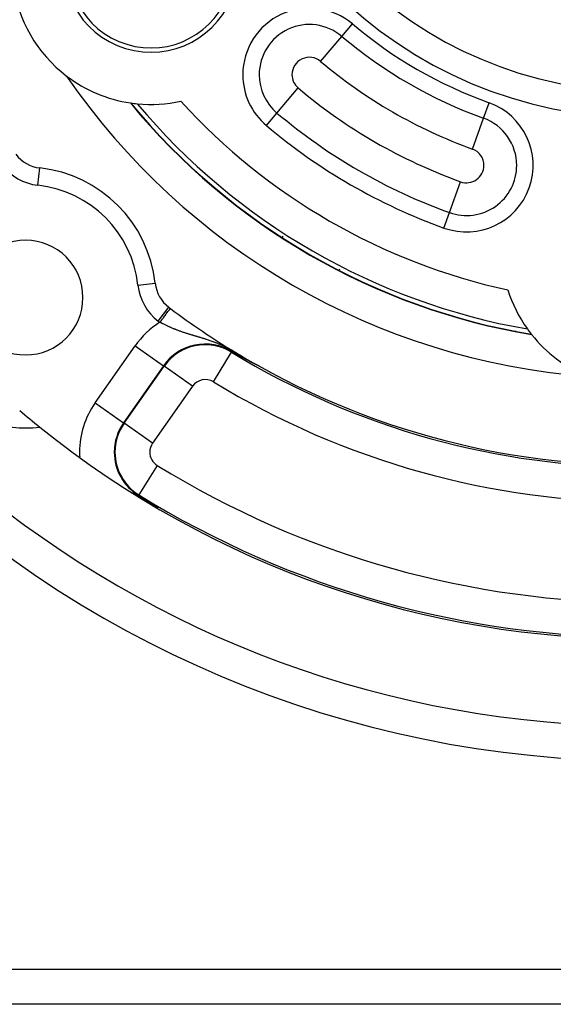
# Model space of a CAD drawing. Extents: x 24 to 832, y -429 to 196.
# Drawn here: x 726 to 757, y -184 to -128 of the extents above; entities that cross this region are included whole.
import ezdxf

# ---------------------------------------------------------------- set-up
doc = ezdxf.new("R2010")
doc.units = 0
doc.linetypes.add('DASHED', pattern=[11.05, 8.7, -2.35])
doc.layers.get('0').update_dxf_attribs({"linetype": 'CONTINUOUS'})
doc.layers.add('NEVIDI', color=4, linetype='DASHED')

msp = doc.modelspace()

# ---------------------------------------------------------------- linework, layer by layer
at = {"color": 2}
for p, q in [((734.069215, -132.677348), (734.052434, -132.667659)), ((734.052434, -132.667659), (734.069215, -132.677348)), ((755.087249, -144.812115), (755.070408, -144.802392)), ((755.070408, -144.802392), (755.087249, -144.812115)), ((738.556699, -146.924507), (738.55735, -146.923442)), ((738.608141, -146.906614), (738.578093, -146.88948)), ((738.782573, -147.005513), (738.608141, -146.906614)), ((738.877972, -147.05921), (738.782573, -147.005513)), ((739.046529, -147.153446), (738.877972, -147.05921)), ((739.047765, -147.154134), (739.046529, -147.153446)), ((739.049002, -147.154822), (739.047765, -147.154134)), ((739.049723, -147.155224), (739.049002, -147.154822)), ((739.050239, -147.155511), (739.049723, -147.155224)), ((739.051477, -147.1562), (739.050239, -147.155511)), ((739.052716, -147.156889), (739.051477, -147.1562)), ((739.053956, -147.157578), (739.052716, -147.156889)), ((739.055196, -147.158268), (739.053956, -147.157578)), ((739.056438, -147.158958), (739.055196, -147.158268)), ((739.05768, -147.159649), (739.056438, -147.158958)), ((739.058924, -147.16034), (739.05768, -147.159649)), ((739.059457, -147.160636), (739.058924, -147.16034)), ((739.060168, -147.161031), (739.059457, -147.160636)), ((739.061414, -147.161723), (739.060168, -147.161031)), ((739.06266, -147.162415), (739.061414, -147.161723)), ((739.063908, -147.163108), (739.06266, -147.162415)), ((739.065157, -147.163801), (739.063908, -147.163108)), ((739.066406, -147.164494), (739.065157, -147.163801)), ((739.067657, -147.165188), (739.066406, -147.164494)), ((739.068909, -147.165883), (739.067657, -147.165188)), ((739.070163, -147.166578), (739.068909, -147.165883)), ((739.071418, -147.167274), (739.070163, -147.166578)), ((739.072673, -147.16797), (739.071418, -147.167274)), ((739.073588, -147.168477), (739.072673, -147.16797)), ((739.073931, -147.168667), (739.073588, -147.168477)), ((739.075189, -147.169365), (739.073931, -147.168667)), ((739.076449, -147.170063), (739.075189, -147.169365)), ((739.077711, -147.170761), (739.076449, -147.170063)), ((739.078973, -147.171461), (739.077711, -147.170761)), ((739.080238, -147.172161), (739.078973, -147.171461)), ((739.081503, -147.172861), (739.080238, -147.172161)), ((739.082771, -147.173563), (739.081503, -147.172861)), ((739.08404, -147.174265), (739.082771, -147.173563)), ((739.08531, -147.174967), (739.08404, -147.174265)), ((739.086582, -147.175671), (739.08531, -147.174967)), ((739.087856, -147.176375), (739.086582, -147.175671)), ((739.088129, -147.176526), (739.087856, -147.176375)), ((739.089131, -147.17708), (739.088129, -147.176526)), ((739.090408, -147.177786), (739.089131, -147.17708)), ((739.091687, -147.178493), (739.090408, -147.177786)), ((739.092967, -147.1792), (739.091687, -147.178493)), ((739.094249, -147.179908), (739.092967, -147.1792)), ((739.095533, -147.180617), (739.094249, -147.179908)), ((739.096819, -147.181327), (739.095533, -147.180617)), ((739.097356, -147.181623), (739.096819, -147.181327)), ((739.098107, -147.182038), (739.097356, -147.181623)), ((739.099397, -147.18275), (739.098107, -147.182038)), ((739.100688, -147.183462), (739.099397, -147.18275)), ((739.101982, -147.184176), (739.100688, -147.183462)), ((739.103277, -147.18489), (739.101982, -147.184176)), ((739.104575, -147.185606), (739.103277, -147.18489)), ((739.105689, -147.18622), (739.104575, -147.185606)), ((739.105874, -147.186322), (739.105689, -147.18622)), ((739.107176, -147.187039), (739.105874, -147.186322)), ((739.10848, -147.187758), (739.107176, -147.187039)), ((739.109786, -147.188477), (739.10848, -147.187758)), ((739.111094, -147.189198), (739.109786, -147.188477)), ((739.112404, -147.189919), (739.111094, -147.189198)), ((739.113716, -147.190642), (739.112404, -147.189919)), ((739.115031, -147.191365), (739.113716, -147.190642)), ((739.116348, -147.19209), (739.115031, -147.191365)), ((739.117668, -147.192816), (739.116348, -147.19209)), ((739.118989, -147.193543), (739.117668, -147.192816)), ((739.120313, -147.194271), (739.118989, -147.193543)), ((739.120976, -147.194635), (739.120313, -147.194271)), ((739.12164, -147.195), (739.120976, -147.194635)), ((739.122968, -147.19573), (739.12164, -147.195)), ((739.1243, -147.196462), (739.122968, -147.19573)), ((739.125633, -147.197195), (739.1243, -147.196462)), ((739.12697, -147.197929), (739.125633, -147.197195)), ((739.128309, -147.198664), (739.12697, -147.197929)), ((739.12965, -147.1994), (739.128309, -147.198664)), ((739.130994, -147.200138), (739.12965, -147.1994)), ((739.132341, -147.200877), (739.130994, -147.200138)), ((739.13369, -147.201617), (739.132341, -147.200877)), ((739.135042, -147.202359), (739.13369, -147.201617)), ((739.136397, -147.203102), (739.135042, -147.202359)), ((739.137754, -147.203846), (739.136397, -147.203102)), ((739.138823, -147.204432), (739.137754, -147.203846)), ((739.139114, -147.204592), (739.138823, -147.204432)), ((739.140477, -147.205339), (739.139114, -147.204592)), ((739.141843, -147.206087), (739.140477, -147.205339)), ((739.143212, -147.206837), (739.141843, -147.206087)), ((739.144583, -147.207588), (739.143212, -147.206837)), ((739.144689, -147.207646), (739.144583, -147.207588)), ((739.145958, -147.208341), (739.144689, -147.207646)), ((739.147336, -147.209095), (739.145958, -147.208341)), ((739.148716, -147.20985), (739.147336, -147.209095)), ((739.149407, -147.210229), (739.148716, -147.20985)), ((739.1501, -147.210608), (739.149407, -147.210229)), ((739.151486, -147.211366), (739.1501, -147.210608)), ((739.152876, -147.212126), (739.151486, -147.211366)), ((739.154268, -147.212888), (739.152876, -147.212126)), ((739.155664, -147.213651), (739.154268, -147.212888)), ((739.157063, -147.214415), (739.155664, -147.213651)), ((739.158465, -147.215182), (739.157063, -147.214415)), ((739.159871, -147.215949), (739.158465, -147.215182)), ((739.161279, -147.216719), (739.159871, -147.215949)), ((739.162691, -147.21749), (739.161279, -147.216719)), ((739.164107, -147.218262), (739.162691, -147.21749)), ((739.165525, -147.219037), (739.164107, -147.218262)), ((739.166947, -147.219813), (739.165525, -147.219037)), ((739.168372, -147.22059), (739.166947, -147.219813)), ((739.169801, -147.22137), (739.168372, -147.22059)), ((739.171233, -147.222151), (739.169801, -147.22137)), ((739.172669, -147.222934), (739.171233, -147.222151)), ((739.174108, -147.223718), (739.172669, -147.222934)), ((739.175551, -147.224504), (739.174108, -147.223718)), ((739.176997, -147.225292), (739.175551, -147.224504)), ((739.178447, -147.226082), (739.176997, -147.225292)), ((739.179901, -147.226874), (739.178447, -147.226082)), ((734.680834, -147.733629), (734.679811, -147.732913)), ((739.181358, -147.227667), (739.179901, -147.226874)), ((739.182819, -147.228463), (739.181358, -147.227667)), ((739.184284, -147.22926), (739.182819, -147.228463)), ((739.185752, -147.230059), (739.184284, -147.22926)), ((739.187224, -147.23086), (739.185752, -147.230059)), ((739.1887, -147.231662), (739.187224, -147.23086)), ((739.19018, -147.232467), (739.1887, -147.231662)), ((739.190921, -147.23287), (739.19018, -147.232467)), ((739.192235, -147.233584), (739.190921, -147.23287)), ((739.194109, -147.234603), (739.192235, -147.233584)), ((739.194642, -147.234892), (739.194109, -147.234603)), ((739.196138, -147.235705), (739.194642, -147.234892)), ((739.197637, -147.236519), (739.196138, -147.235705)), ((739.19914, -147.237336), (739.197637, -147.236519)), ((739.200648, -147.238154), (739.19914, -147.237336)), ((739.202159, -147.238975), (739.200648, -147.238154)), ((739.203675, -147.239797), (739.202159, -147.238975)), ((739.205195, -147.240622), (739.203675, -147.239797)), ((739.206719, -147.241448), (739.205195, -147.240622)), ((739.208247, -147.242277), (739.206719, -147.241448)), ((739.209779, -147.243108), (739.208247, -147.242277)), ((739.211316, -147.243941), (739.209779, -147.243108)), ((739.212856, -147.244776), (739.211316, -147.243941)), ((739.214402, -147.245613), (739.212856, -147.244776)), ((739.215951, -147.246453), (739.214402, -147.245613)), ((739.216173, -147.246573), (739.215951, -147.246453)), ((739.217505, -147.247294), (739.216173, -147.246573)), ((739.219063, -147.248138), (739.217505, -147.247294)), ((739.220626, -147.248984), (739.219063, -147.248138)), ((739.222193, -147.249832), (739.220626, -147.248984)), ((739.223764, -147.250683), (739.222193, -147.249832)), ((739.225341, -147.251535), (739.223764, -147.250683)), ((739.226921, -147.25239), (739.225341, -147.251535)), ((739.228506, -147.253248), (739.226921, -147.25239)), ((739.230096, -147.254107), (739.228506, -147.253248)), ((739.230733, -147.254452), (739.230096, -147.254107)), ((739.231691, -147.254969), (739.230733, -147.254452)), ((739.23329, -147.255833), (739.231691, -147.254969)), ((739.234894, -147.2567), (739.23329, -147.255833)), ((739.236502, -147.257569), (739.234894, -147.2567)), ((739.238115, -147.25844), (739.236502, -147.257569)), ((739.239733, -147.259314), (739.238115, -147.25844)), ((739.240274, -147.259606), (739.239733, -147.259314)), ((739.241356, -147.26019), (739.240274, -147.259606)), ((739.242984, -147.261068), (739.241356, -147.26019)), ((739.244617, -147.261949), (739.242984, -147.261068)), ((739.246254, -147.262833), (739.244617, -147.261949)), ((739.247896, -147.263719), (739.246254, -147.262833)), ((739.249544, -147.264607), (739.247896, -147.263719)), ((739.251196, -147.265498), (739.249544, -147.264607)), ((739.252853, -147.266391), (739.251196, -147.265498)), ((739.254516, -147.267287), (739.252853, -147.266391)), ((739.256183, -147.268186), (739.254516, -147.267287)), ((739.257856, -147.269087), (739.256183, -147.268186)), ((739.259533, -147.26999), (739.257856, -147.269087)), ((739.261216, -147.270896), (739.259533, -147.26999)), ((739.262904, -147.271805), (739.261216, -147.270896)), ((739.264598, -147.272717), (739.262904, -147.271805)), ((739.266296, -147.273631), (739.264598, -147.272717)), ((739.268, -147.274547), (739.266296, -147.273631)), ((739.269367, -147.275282), (739.268, -147.274547)), ((739.269709, -147.275467), (739.269367, -147.275282)), ((739.271423, -147.276389), (739.269709, -147.275467)), ((739.273143, -147.277313), (739.271423, -147.276389)), ((739.274869, -147.278241), (739.273143, -147.277313)), ((739.276599, -147.279171), (739.274869, -147.278241)), ((739.278335, -147.280104), (739.276599, -147.279171)), ((739.280077, -147.281039), (739.278335, -147.280104)), ((739.281824, -147.281978), (739.280077, -147.281039)), ((739.283577, -147.282919), (739.281824, -147.281978)), ((739.285336, -147.283863), (739.283577, -147.282919)), ((739.2871, -147.28481), (739.285336, -147.283863)), ((739.28887, -147.28576), (739.2871, -147.28481)), ((739.288988, -147.285823), (739.28887, -147.28576)), ((739.290646, -147.286713), (739.288988, -147.285823)), ((739.292427, -147.287668), (739.290646, -147.286713)), ((739.294214, -147.288627), (739.292427, -147.287668)), ((739.296007, -147.289588), (739.294214, -147.288627)), ((739.297807, -147.290553), (739.296007, -147.289588)), ((739.299612, -147.29152), (739.297807, -147.290553)), ((739.301422, -147.292491), (739.299612, -147.29152)), ((739.303239, -147.293464), (739.301422, -147.292491)), ((739.305063, -147.294441), (739.303239, -147.293464)), ((739.306892, -147.29542), (739.305063, -147.294441)), ((739.308727, -147.296403), (739.306892, -147.29542)), ((739.310568, -147.297388), (739.308727, -147.296403)), ((739.312416, -147.298377), (739.310568, -147.297388)), ((739.31369, -147.299059), (739.312416, -147.298377)), ((739.31427, -147.299369), (739.31369, -147.299059)), ((739.31613, -147.300364), (739.31427, -147.299369)), ((739.317996, -147.301363), (739.31613, -147.300364)), ((739.319869, -147.302364), (739.317996, -147.301363)), ((739.321749, -147.303369), (739.319869, -147.302364)), ((739.323634, -147.304377), (739.321749, -147.303369)), ((739.325526, -147.305388), (739.323634, -147.304377)), ((739.327425, -147.306402), (739.325526, -147.305388)), ((739.327561, -147.306475), (739.327425, -147.306402)), ((739.32933, -147.30742), (739.327561, -147.306475)), ((739.331242, -147.308441), (739.32933, -147.30742)), ((739.33316, -147.309466), (739.331242, -147.308441)), ((739.335085, -147.310493), (739.33316, -147.309466)), ((739.337017, -147.311524), (739.335085, -147.310493)), ((739.338499, -147.312315), (739.337017, -147.311524)), ((739.338955, -147.312559), (739.338499, -147.312315)), ((739.340901, -147.313597), (739.338955, -147.312559)), ((739.342853, -147.314638), (739.340901, -147.313597)), ((739.343605, -147.315039), (739.342853, -147.314638)), ((739.344812, -147.315683), (739.343605, -147.315039)), ((739.346777, -147.316731), (739.344812, -147.315683)), ((739.34875, -147.317782), (739.346777, -147.316731)), ((739.35073, -147.318837), (739.34875, -147.317782)), ((739.352716, -147.319896), (739.35073, -147.318837)), ((739.35471, -147.320958), (739.352716, -147.319896)), ((739.356711, -147.322024), (739.35471, -147.320958)), ((739.358719, -147.323093), (739.356711, -147.322024)), ((739.360734, -147.324166), (739.358719, -147.323093)), ((739.362756, -147.325243), (739.360734, -147.324166)), ((739.363544, -147.325662), (739.362756, -147.325243)), ((739.364785, -147.326323), (739.363544, -147.325662)), ((739.366822, -147.327406), (739.364785, -147.326323)), ((739.368866, -147.328494), (739.366822, -147.327406)), ((739.370917, -147.329585), (739.368866, -147.328494)), ((739.372976, -147.33068), (739.370917, -147.329585)), ((739.375042, -147.331778), (739.372976, -147.33068)), ((739.377115, -147.33288), (739.375042, -147.331778)), ((739.379196, -147.333986), (739.377115, -147.33288)), ((739.379792, -147.334303), (739.379196, -147.333986)), ((739.381285, -147.335096), (739.379792, -147.334303)), ((739.383381, -147.33621), (739.381285, -147.335096)), ((739.385485, -147.337327), (739.383381, -147.33621)), ((739.387596, -147.338448), (739.385485, -147.337327)), ((739.38889, -147.339135), (739.387596, -147.338448)), ((739.389715, -147.339573), (739.38889, -147.339135)), ((739.391842, -147.340702), (739.389715, -147.339573)), ((739.393976, -147.341835), (739.391842, -147.340702)), ((739.396119, -147.342972), (739.393976, -147.341835)), ((739.398269, -147.344112), (739.396119, -147.342972)), ((739.400427, -147.345257), (739.398269, -147.344112)), ((739.402593, -147.346405), (739.400427, -147.345257)), ((739.404766, -147.347558), (739.402593, -147.346405)), ((739.406948, -147.348714), (739.404766, -147.347558)), ((739.409138, -147.349875), (739.406948, -147.348714)), ((739.411335, -147.351039), (739.409138, -147.349875)), ((739.412013, -147.351398), (739.411335, -147.351039)), ((739.414366, -147.352645), (739.412013, -147.351398)), ((739.415311, -147.353145), (739.414366, -147.352645)), ((739.415754, -147.35338), (739.415311, -147.353145)), ((739.417976, -147.354556), (739.415754, -147.35338)), ((739.420205, -147.355737), (739.417976, -147.354556)), ((739.422443, -147.356921), (739.420205, -147.355737)), ((739.424689, -147.358109), (739.422443, -147.356921)), ((739.426943, -147.359302), (739.424689, -147.358109)), ((739.429205, -147.360498), (739.426943, -147.359302)), ((739.431475, -147.361699), (739.429205, -147.360498)), ((739.433753, -147.362904), (739.431475, -147.361699)), ((739.436039, -147.364113), (739.433753, -147.362904)), ((739.438334, -147.365325), (739.436039, -147.364113)), ((739.440151, -147.366286), (739.438334, -147.365325)), ((739.440637, -147.366542), (739.440151, -147.366286)), ((739.442948, -147.367764), (739.440637, -147.366542)), ((739.445267, -147.368989), (739.442948, -147.367764)), ((739.447595, -147.370218), (739.445267, -147.368989)), ((739.449931, -147.371452), (739.447595, -147.370218)), ((739.450516, -147.371761), (739.449931, -147.371452)), ((739.452275, -147.372689), (739.450516, -147.371761)), ((739.454627, -147.373931), (739.452275, -147.372689)), ((739.456988, -147.375177), (739.454627, -147.373931)), ((739.459358, -147.376427), (739.456988, -147.375177)), ((739.461735, -147.377681), (739.459358, -147.376427)), ((739.464121, -147.37894), (739.461735, -147.377681)), ((739.466156, -147.380013), (739.464121, -147.37894)), ((739.466516, -147.380203), (739.466156, -147.380013)), ((739.468919, -147.381469), (739.466516, -147.380203)), ((739.471331, -147.382741), (739.468919, -147.381469)), ((739.473751, -147.384016), (739.471331, -147.382741)), ((739.476179, -147.385296), (739.473751, -147.384016)), ((739.478616, -147.386579), (739.476179, -147.385296)), ((739.481062, -147.387868), (739.478616, -147.386579)), ((739.483516, -147.38916), (739.481062, -147.387868)), ((739.485399, -147.390151), (739.483516, -147.38916)), ((739.485979, -147.390457), (739.485399, -147.390151)), ((739.488451, -147.391758), (739.485979, -147.390457)), ((739.490931, -147.393063), (739.488451, -147.391758)), ((739.492352, -147.393811), (739.490931, -147.393063)), ((739.493419, -147.394372), (739.492352, -147.393811)), ((739.495917, -147.395686), (739.493419, -147.394372)), ((739.498423, -147.397004), (739.495917, -147.395686)), ((739.500938, -147.398327), (739.498423, -147.397004)), ((739.503462, -147.399654), (739.500938, -147.398327)), ((739.505994, -147.400985), (739.503462, -147.399654)), ((739.508535, -147.402321), (739.505994, -147.400985)), ((739.511085, -147.40366), (739.508535, -147.402321)), ((739.513644, -147.405005), (739.511085, -147.40366)), ((739.514927, -147.405679), (739.513644, -147.405005)), ((739.518789, -147.407707), (739.514927, -147.405679)), ((739.520004, -147.408345), (739.518789, -147.407707)), ((739.521374, -147.409064), (739.520004, -147.408345)), ((739.523968, -147.410426), (739.521374, -147.409064)), ((739.526572, -147.411792), (739.523968, -147.410426)), ((739.529184, -147.413163), (739.526572, -147.411792)), ((739.531805, -147.414538), (739.529184, -147.413163)), ((739.534435, -147.415918), (739.531805, -147.414538)), ((739.537075, -147.417302), (739.534435, -147.415918)), ((739.539723, -147.41869), (739.537075, -147.417302)), ((739.54238, -147.420083), (739.539723, -147.41869)), ((739.545047, -147.421481), (739.54238, -147.420083)), ((739.545428, -147.421681), (739.545047, -147.421481)), ((739.547722, -147.422883), (739.545428, -147.421681)), ((739.550407, -147.424289), (739.547722, -147.422883)), ((739.553101, -147.4257), (739.550407, -147.424289)), ((739.55438, -147.42637), (739.553101, -147.4257)), ((739.555803, -147.427116), (739.55438, -147.42637)), ((739.558516, -147.428536), (739.555803, -147.427116)), ((739.561237, -147.42996), (739.558516, -147.428536)), ((739.563967, -147.431389), (739.561237, -147.42996)), ((739.566707, -147.432823), (739.563967, -147.431389)), ((739.569455, -147.434261), (739.566707, -147.432823)), ((739.572213, -147.435703), (739.569455, -147.434261)), ((739.574979, -147.43715), (739.572213, -147.435703)), ((739.577755, -147.438601), (739.574979, -147.43715)), ((739.580539, -147.440057), (739.577755, -147.438601)), ((739.583333, -147.441517), (739.580539, -147.440057)), ((739.586135, -147.442981), (739.583333, -147.441517)), ((739.588665, -147.444303), (739.586135, -147.442981)), ((739.588946, -147.44445), (739.588665, -147.444303)), ((739.591766, -147.445923), (739.588946, -147.44445)), ((739.594595, -147.4474), (739.591766, -147.445923)), ((739.597433, -147.448882), (739.594595, -147.4474)), ((739.599412, -147.449915), (739.597433, -147.448882)), ((739.600279, -147.450368), (739.599412, -147.449915)), ((739.603134, -147.451858), (739.600279, -147.450368)), ((739.605998, -147.453353), (739.603134, -147.451858)), ((739.608871, -147.454851), (739.605998, -147.453353)), ((739.611752, -147.456354), (739.608871, -147.454851)), ((739.614642, -147.457862), (739.611752, -147.456354)), ((739.61754, -147.459373), (739.614642, -147.457862)), ((739.620447, -147.460889), (739.61754, -147.459373)), ((739.622779, -147.462104), (739.620447, -147.460889)), ((739.623363, -147.462408), (739.622779, -147.462104)), ((739.626287, -147.463932), (739.623363, -147.462408)), ((739.626669, -147.464131), (739.626287, -147.463932)), ((739.629219, -147.46546), (739.626669, -147.464131)), ((739.632161, -147.466992), (739.629219, -147.46546)), ((739.63511, -147.468529), (739.632161, -147.466992)), ((739.638068, -147.470069), (739.63511, -147.468529)), ((739.641034, -147.471613), (739.638068, -147.470069)), ((739.642926, -147.472598), (739.641034, -147.471613)), ((739.644009, -147.473162), (739.642926, -147.472598)), ((739.646992, -147.474714), (739.644009, -147.473162)), ((739.649983, -147.476271), (739.646992, -147.474714)), ((739.652983, -147.477831), (739.649983, -147.476271)), ((739.654159, -147.478443), (739.652983, -147.477831)), ((739.656851, -147.479843), (739.654159, -147.478443)), ((739.659007, -147.480964), (739.656851, -147.479843)), ((739.662031, -147.482536), (739.659007, -147.480964)), ((739.665063, -147.484113), (739.662031, -147.482536)), ((739.668104, -147.485693), (739.665063, -147.484113)), ((739.671152, -147.487277), (739.668104, -147.485693)), ((739.674209, -147.488866), (739.671152, -147.487277)), ((739.677274, -147.490458), (739.674209, -147.488866)), ((739.680347, -147.492053), (739.677274, -147.490458)), ((739.681886, -147.492853), (739.680347, -147.492053)), ((739.683428, -147.493653), (739.681886, -147.492853)), ((739.686516, -147.495257), (739.683428, -147.493653)), ((739.689613, -147.496864), (739.686516, -147.495257)), ((739.690795, -147.497477), (739.689613, -147.496864)), ((739.692717, -147.498475), (739.690795, -147.497477)), ((739.695829, -147.500089), (739.692717, -147.498475)), ((739.698949, -147.501708), (739.695829, -147.500089)), ((739.702076, -147.50333), (739.698949, -147.501708)), ((739.70521, -147.504955), (739.702076, -147.50333)), ((739.708352, -147.506584), (739.70521, -147.504955)), ((739.709663, -147.507263), (739.708352, -147.506584)), ((739.711501, -147.508216), (739.709663, -147.507263)), ((739.714657, -147.509851), (739.711501, -147.508216)), ((739.71782, -147.51149), (739.714657, -147.509851)), ((739.72099, -147.513133), (739.71782, -147.51149)), ((739.724167, -147.514778), (739.72099, -147.513133)), ((739.724745, -147.515077), (739.724167, -147.514778)), ((739.727351, -147.516427), (739.724745, -147.515077)), ((739.730541, -147.518078), (739.727351, -147.516427)), ((739.733738, -147.519733), (739.730541, -147.518078)), ((739.736942, -147.521391), (739.733738, -147.519733)), ((739.737712, -147.52179), (739.736942, -147.521391)), ((739.740152, -147.523052), (739.737712, -147.52179)), ((739.743369, -147.524716), (739.740152, -147.523052)), ((739.746592, -147.526383), (739.743369, -147.524716)), ((739.749821, -147.528052), (739.746592, -147.526383)), ((739.753056, -147.529725), (739.749821, -147.528052)), ((739.756298, -147.5314), (739.753056, -147.529725)), ((739.758697, -147.53264), (739.756298, -147.5314)), ((739.759545, -147.533078), (739.758697, -147.53264)), ((739.762798, -147.534759), (739.759545, -147.533078)), ((739.765806, -147.536313), (739.762798, -147.534759)), ((739.766057, -147.536442), (739.765806, -147.536313)), ((739.769322, -147.538128), (739.766057, -147.536442)), ((739.772592, -147.539817), (739.769322, -147.538128)), ((739.775868, -147.541507), (739.772592, -147.539817)), ((739.779149, -147.543201), (739.775868, -147.541507)), ((739.782436, -147.544897), (739.779149, -147.543201)), ((739.785728, -147.546595), (739.782436, -147.544897)), ((739.789025, -147.548295), (739.785728, -147.546595)), ((739.792327, -147.549998), (739.789025, -147.548295)), ((739.792615, -147.550146), (739.792327, -147.549998)), ((739.79419, -147.550958), (739.792615, -147.550146)), ((739.795634, -147.551703), (739.79419, -147.550958)), ((739.798947, -147.55341), (739.795634, -147.551703)), ((739.801962, -147.554964), (739.798947, -147.55341)), ((739.802264, -147.555119), (739.801962, -147.554964)), ((739.805586, -147.556831), (739.802264, -147.555119)), ((739.808912, -147.558544), (739.805586, -147.556831)), ((739.812244, -147.56026), (739.808912, -147.558544)), ((739.815579, -147.561977), (739.812244, -147.56026)), ((739.81892, -147.563696), (739.815579, -147.561977)), ((739.822264, -147.565417), (739.81892, -147.563696)), ((739.822522, -147.56555), (739.822264, -147.565417)), ((739.826487, -147.56759), (739.822522, -147.56555)), ((739.828966, -147.568865), (739.826487, -147.56759)), ((739.832323, -147.570591), (739.828966, -147.568865)), ((739.835684, -147.572319), (739.832323, -147.570591)), ((739.839048, -147.574048), (739.835684, -147.572319)), ((739.842416, -147.575779), (739.839048, -147.574048)), ((739.845787, -147.577511), (739.842416, -147.575779)), ((739.849162, -147.579244), (739.845787, -147.577511)), ((739.85098, -147.580178), (739.849162, -147.579244)), ((739.85254, -147.580979), (739.85098, -147.580178)), ((739.855921, -147.582714), (739.85254, -147.580979)), ((739.859304, -147.584451), (739.855921, -147.582714)), ((739.860292, -147.584958), (739.859304, -147.584451)), ((739.86269, -147.586188), (739.860292, -147.584958)), ((739.866079, -147.587927), (739.86269, -147.586188)), ((739.869471, -147.589666), (739.866079, -147.587927)), ((739.872864, -147.591406), (739.869471, -147.589666)), ((739.87626, -147.593147), (739.872864, -147.591406)), ((739.879527, -147.594821), (739.87626, -147.593147)), ((739.879657, -147.594888), (739.879527, -147.594821)), ((739.883057, -147.59663), (739.879657, -147.594888)), ((739.886458, -147.598373), (739.883057, -147.59663)), ((739.889861, -147.600115), (739.886458, -147.598373)), ((739.893265, -147.601858), (739.889861, -147.600115)), ((739.894117, -147.602294), (739.893265, -147.601858)), ((739.896671, -147.603601), (739.894117, -147.602294)), ((739.900078, -147.605345), (739.896671, -147.603601)), ((739.903485, -147.607088), (739.900078, -147.605345)), ((739.906894, -147.608831), (739.903485, -147.607088)), ((739.908205, -147.609502), (739.906894, -147.608831)), ((739.910303, -147.610574), (739.908205, -147.609502)), ((739.913713, -147.612318), (739.910303, -147.610574)), ((739.917124, -147.61406), (739.913713, -147.612318)), ((739.920534, -147.615803), (739.917124, -147.61406)), ((739.923944, -147.617544), (739.920534, -147.615803)), ((739.927353, -147.619285), (739.923944, -147.617544)), ((739.927921, -147.619575), (739.927353, -147.619285)), ((739.93076, -147.621024), (739.927921, -147.619575)), ((739.934166, -147.622762), (739.93076, -147.621024)), ((739.936785, -147.624098), (739.934166, -147.622762)), ((739.93757, -147.624499), (739.936785, -147.624098)), ((739.940971, -147.626233), (739.93757, -147.624499)), ((739.944369, -147.627966), (739.940971, -147.626233)), ((739.947764, -147.629696), (739.944369, -147.627966)), ((739.951154, -147.631423), (739.947764, -147.629696)), ((739.954541, -147.633148), (739.951154, -147.631423)), ((739.957923, -147.63487), (739.954541, -147.633148)), ((739.961299, -147.636588), (739.957923, -147.63487)), ((739.961721, -147.636803), (739.961299, -147.636588)), ((739.965188, -147.638567), (739.961721, -147.636803)), ((739.968035, -147.640014), (739.965188, -147.638567)), ((739.971394, -147.641722), (739.968035, -147.640014)), ((739.974746, -147.643425), (739.971394, -147.641722)), ((739.97809, -147.645124), (739.974746, -147.643425)), ((739.981427, -147.646818), (739.97809, -147.645124)), ((739.98409, -147.64817), (739.981427, -147.646818)), ((739.984755, -147.648507), (739.98409, -147.64817)), ((739.988075, -147.650192), (739.984755, -147.648507)), ((739.991386, -147.651871), (739.988075, -147.650192)), ((739.993546, -147.652965), (739.991386, -147.651871)), ((739.995261, -147.653834), (739.993546, -147.652965)), ((739.997979, -147.655212), (739.995261, -147.653834)), ((740.00126, -147.656873), (739.997979, -147.655212)), ((740.004531, -147.658529), (740.00126, -147.656873)), ((740.00779, -147.660178), (740.004531, -147.658529)), ((740.011037, -147.661819), (740.00779, -147.660178)), ((740.014271, -147.663454), (740.011037, -147.661819)), ((740.017493, -147.665081), (740.014271, -147.663454)), ((740.0207, -147.666701), (740.017493, -147.665081)), ((740.021468, -147.667088), (740.0207, -147.666701)), ((740.023894, -147.668312), (740.021468, -147.667088)), ((740.027073, -147.669916), (740.023894, -147.668312)), ((740.028588, -147.670679), (740.027073, -147.669916)), ((740.030236, -147.67151), (740.028588, -147.670679)), ((740.033384, -147.673096), (740.030236, -147.67151)), ((740.036515, -147.674672), (740.033384, -147.673096)), ((740.03963, -147.676239), (740.036515, -147.674672)), ((740.042727, -147.677796), (740.03963, -147.676239)), ((740.045805, -147.679343), (740.042727, -147.677796)), ((740.048864, -147.680878), (740.045805, -147.679343)), ((740.048991, -147.680942), (740.048864, -147.680878)), ((740.051901, -147.682402), (740.048991, -147.680942)), ((740.054915, -147.683913), (740.051901, -147.682402)), ((740.057905, -147.685411), (740.054915, -147.683913)), ((740.06087, -147.686895), (740.057905, -147.685411)), ((740.061291, -147.687106), (740.06087, -147.686895)), ((740.063808, -147.688364), (740.061291, -147.687106)), ((740.066717, -147.689817), (740.063808, -147.688364)), ((740.069596, -147.691254), (740.066717, -147.689817)), ((740.072444, -147.692674), (740.069596, -147.691254)), ((740.07526, -147.694076), (740.072444, -147.692674)), ((740.075625, -147.694257), (740.07526, -147.694076)), ((740.078041, -147.695459), (740.075625, -147.694257)), ((740.080787, -147.696823), (740.078041, -147.695459)), ((740.083496, -147.698167), (740.080787, -147.696823)), ((740.086167, -147.69949), (740.083496, -147.698167)), ((740.088799, -147.700792), (740.086167, -147.69949)), ((740.091389, -147.702071), (740.088799, -147.700792)), ((740.09305, -147.70289), (740.091389, -147.702071)), ((740.093937, -147.703328), (740.09305, -147.70289)), ((740.096442, -147.70456), (740.093937, -147.703328)), ((740.098901, -147.705769), (740.096442, -147.70456)), ((740.10077, -147.706685), (740.098901, -147.705769)), ((740.101314, -147.706952), (740.10077, -147.706685)), ((740.103678, -147.708109), (740.101314, -147.706952)), ((740.105991, -147.709238), (740.103678, -147.708109)), ((740.108248, -147.710337), (740.105991, -147.709238)), ((740.110447, -147.711405), (740.108248, -147.710337)), ((740.112585, -147.71244), (740.110447, -147.711405)), ((740.114658, -147.71344), (740.112585, -147.71244)), ((740.116664, -147.714404), (740.114658, -147.71344)), ((740.118598, -147.71533), (740.116664, -147.714404)), ((740.12046, -147.716216), (740.118598, -147.71533)), ((740.122245, -147.717062), (740.12046, -147.716216)), ((740.122362, -147.717117), (740.122245, -147.717062)), ((740.123025, -147.71743), (740.122362, -147.717117)), ((740.124776, -147.718252), (740.123025, -147.71743)), ((740.125579, -147.718627), (740.124776, -147.718252)), ((740.127122, -147.719343), (740.125579, -147.718627)), ((740.128084, -147.717172), (740.126533, -147.716289)), ((740.128578, -147.720013), (740.127122, -147.719343)), ((740.131579, -147.719282), (740.128084, -147.717172)), ((740.129944, -147.720634), (740.128578, -147.720013)), ((740.131215, -147.721205), (740.129944, -147.720634)), ((740.132388, -147.721724), (740.131215, -147.721205)), ((740.133459, -147.722189), (740.132388, -147.721724)), ((733.232597, -155.133899), (733.231233, -155.136109)), ((733.210325, -155.16997), (733.309624, -155.235032)), ((733.309624, -155.235032), (733.446753, -155.324338)), ((733.446753, -155.324338), (733.58579, -155.414223)), ((733.58579, -155.414223), (733.77227, -155.533694)), ((733.77227, -155.533694), (733.865622, -155.593017)), ((733.865622, -155.593017), (734.119838, -155.752879)), ((734.119838, -155.752879), (734.150175, -155.771788)), ((734.150175, -155.771788), (734.323796, -155.878908)), ((802.568622, -182.428998), (721.571061, -182.428998)), ((803.023017, -184.428998), (721.116666, -184.428998))]:
    msp.add_line(p, q, dxfattribs=at)
for centre, radius, start, end in [((762.069842, -108.428998), 23.5, 90, 270), ((762.069842, -108.428998), 60, 190.328438, 349.671562), ((733.924016, -124.678998), 5, 162.960566, 342.960566), ((733.924016, -124.678998), 8, 187.308622, 232.691378), ((733.924016, -124.678998), 8, 232.691378, 261.494032), ((762.069842, -108.428998), 40, 214.424964, 265.575036), ((733.924016, -124.678998), 8, 264.367708, 282.401576), ((762.069842, -108.428998), 38, 219.482477, 260.517523), ((733.924016, -124.678998), 8, 261.538103, 261.670074), ((733.924016, -124.678998), 8, 261.670074, 264.367708), ((727.754453, -134.34143), 2, 217.057391, 263.715324), ((726.714502, -143.784337), 7.5, 6.284676, 83.715324), ((726.714502, -143.784337), 3.3, 0, 180), ((736.15741, -142.744387), 2, 186.284676, 232.942609), ((726.714502, -143.784337), 7.5, 180, 276.317813), ((726.714502, -143.784337), 3.3, 180, 360), ((762.069842, -140.928998), 8, 197.598424, 215.632292), ((762.069842, -108.428998), 45, 232.942609, 233.084933), ((762.069842, -108.428998), 45, 233.084934, 238.861711), ((762.069842, -108.428998), 45, 240.815134, 306.915067), ((762.069842, -140.928998), 8, 215.632292, 218.329926), ((762.069842, -140.928998), 8, 218.329926, 218.461897), ((762.069842, -140.928998), 8, 218.505968, 247.308622), ((737.049454, -149.392155), 2.932596, 58.583322, 145), ((737.049454, -149.392155), 2.931378, 57.908106, 145), ((737.049454, -149.392155), 2.8928, 58.583322, 145), ((762.069842, -108.428998), 45, 238.867843, 240.815134), ((762.069842, -108.428998), 55, 229.539044, 231.110646), ((762.069842, -108.428998), 55, 231.110646, 308.889354), ((762.069842, -108.428998), 54.8928, 238.307362, 301.692638)]:
    msp.add_arc(centre, radius, start, end, dxfattribs=at)
at = {"layer": 'NEVIDI', "color": 7, "linetype": 'CONTINUOUS'}
for p, q in [((744.896681, -128.761433), (745.505037, -128.04116)), ((743.67997, -130.201977), (744.896681, -128.761433)), ((729.512128, -131.334296), (729.512873, -131.333006)), ((741.172741, -133.17045), (742.389452, -131.729906)), ((753.048017, -133.467609), (753.367613, -132.580621)), ((733.370766, -133.284988), (733.381989, -133.291468)), ((740.564385, -133.890723), (741.172741, -133.17045)), ((752.408825, -135.241584), (753.048017, -133.467609)), ((727.426048, -137.323401), (727.535516, -136.32941)), ((751.091666, -138.897144), (751.730858, -137.123169)), ((750.77207, -139.784132), (751.091666, -138.897144)), ((741.526764, -140.301851), (741.472339, -140.270428)), ((744.793106, -142.187674), (744.73868, -142.156251)), ((733.175439, -143.072792), (734.168839, -142.963389)), ((734.349566, -145.138484), (734.952038, -144.34064)), ((734.589502, -145.009336), (734.639195, -144.943187)), ((734.639195, -144.943187), (734.641645, -144.939926)), ((734.641645, -144.939926), (734.665983, -144.907529)), ((734.665983, -144.907529), (734.712971, -144.844981)), ((734.712971, -144.844981), (734.715603, -144.841477)), ((734.715603, -144.841477), (734.738435, -144.811084)), ((734.738435, -144.811084), (734.782228, -144.75279)), ((734.782228, -144.75279), (734.784648, -144.749568)), ((734.784648, -144.749568), (734.80553, -144.721771)), ((734.80553, -144.721771), (734.845286, -144.66885)), ((734.845286, -144.66885), (734.847466, -144.665948)), ((734.847466, -144.665948), (734.866076, -144.641176)), ((734.866076, -144.641176), (734.901038, -144.594636)), ((734.901038, -144.594636), (734.902935, -144.592111)), ((734.902935, -144.592111), (734.91898, -144.570752)), ((734.91898, -144.570752), (734.948394, -144.531598)), ((734.948394, -144.531598), (734.950159, -144.529249)), ((734.950159, -144.529249), (734.963298, -144.511759)), ((734.963298, -144.511759), (734.986804, -144.48047)), ((734.986804, -144.48047), (734.988178, -144.47864)), ((734.988178, -144.47864), (734.998228, -144.465262)), ((734.998228, -144.465262), (735.015415, -144.442384)), ((735.015415, -144.442384), (735.016375, -144.441106)), ((735.016375, -144.441106), (735.023116, -144.432133)), ((735.023116, -144.432133), (735.03366, -144.418098)), ((735.03366, -144.418098), (735.034187, -144.417396)), ((735.034187, -144.417396), (735.037591, -144.412865)), ((735.037591, -144.412865), (735.041239, -144.408008)), ((734.440839, -145.207228), (734.481675, -145.152869)), ((734.460636, -145.217692), (734.440839, -145.207228)), ((734.465817, -145.22042), (734.460636, -145.217692)), ((734.499627, -145.238126), (734.465817, -145.22042)), ((734.481675, -145.152869), (734.484246, -145.149447)), ((734.484246, -145.149447), (734.510362, -145.114683)), ((734.504828, -145.240834), (734.499627, -145.238126)), ((734.53864, -145.25834), (734.504828, -145.240834)), ((734.510362, -145.114683), (734.56151, -145.046597)), ((734.543841, -145.261017), (734.53864, -145.25834)), ((734.577835, -145.278412), (734.543841, -145.261017)), ((734.56151, -145.046597), (734.564044, -145.043225)), ((734.564044, -145.043225), (734.589502, -145.009336)), ((734.583086, -145.281083), (734.577835, -145.278412)), ((734.59396, -145.286601), (734.583086, -145.281083)), ((734.617162, -145.298313), (734.59396, -145.286601)), ((734.622387, -145.300939), (734.617162, -145.298313)), ((734.656616, -145.318035), (734.622387, -145.300939)), ((734.661881, -145.320648), (734.656616, -145.318035)), ((734.696111, -145.337534), (734.661881, -145.320648)), ((734.701557, -145.340204), (734.696111, -145.337534)), ((734.735921, -145.356941), (734.701557, -145.340204)), ((734.741213, -145.359502), (734.735921, -145.356941)), ((734.775736, -145.376102), (734.741213, -145.359502)), ((734.781046, -145.378638), (734.775736, -145.376102)), ((734.815724, -145.395096), (734.781046, -145.378638)), ((734.821057, -145.39761), (734.815724, -145.395096)), ((734.855947, -145.413949), (734.821057, -145.39761)), ((734.861334, -145.416455), (734.855947, -145.413949)), ((734.87782, -145.424097), (734.861334, -145.416455)), ((734.896191, -145.432562), (734.87782, -145.424097)), ((734.901765, -145.43512), (734.896191, -145.432562)), ((734.936732, -145.451058), (734.901765, -145.43512)), ((734.942324, -145.45359), (734.936732, -145.451058)), ((734.977511, -145.469409), (734.942324, -145.45359)), ((734.983069, -145.47189), (734.977511, -145.469409)), ((735.018371, -145.487539), (734.983069, -145.47189)), ((735.024017, -145.490024), (735.018371, -145.487539)), ((735.059632, -145.505589), (735.024017, -145.490024)), ((735.065137, -145.507978), (735.059632, -145.505589)), ((735.100926, -145.523395), (735.065137, -145.507978)), ((735.106429, -145.525748), (735.100926, -145.523395)), ((735.142495, -145.541059), (735.106429, -145.525748)), ((735.148051, -145.5434), (735.142495, -145.541059)), ((735.175959, -145.555091), (735.148051, -145.5434)), ((735.178063, -145.555968), (735.175959, -145.555091)), ((735.184256, -145.558544), (735.178063, -145.555968)), ((735.189872, -145.560876), (735.184256, -145.558544)), ((735.22632, -145.575897), (735.189872, -145.560876)), ((735.231923, -145.578189), (735.22632, -145.575897)), ((735.268567, -145.593067), (735.231923, -145.578189)), ((735.274202, -145.595337), (735.268567, -145.593067)), ((735.310848, -145.609995), (735.274202, -145.595337)), ((735.316674, -145.612308), (735.310848, -145.609995)), ((735.353414, -145.626784), (735.316674, -145.612308)), ((735.359286, -145.62908), (735.353414, -145.626784)), ((735.396106, -145.643371), (735.359286, -145.62908)), ((735.402017, -145.645648), (735.396106, -145.643371)), ((735.439107, -145.659827), (735.402017, -145.645648)), ((735.444837, -145.662001), (735.439107, -145.659827)), ((735.482057, -145.676015), (735.444837, -145.662001)), ((735.487776, -145.678152), (735.482057, -145.676015)), ((735.48886, -145.678557), (735.487776, -145.678152)), ((735.525049, -145.691975), (735.48886, -145.678557)), ((735.530989, -145.694161), (735.525049, -145.691975)), ((735.568217, -145.707757), (735.530989, -145.694161)), ((735.574153, -145.709909), (735.568217, -145.707757)), ((735.611459, -145.723328), (735.574153, -145.709909)), ((735.617419, -145.725456), (735.611459, -145.723328)), ((735.654991, -145.738771), (735.617419, -145.725456)), ((735.660794, -145.740812), (735.654991, -145.738771)), ((735.698354, -145.753931), (735.660794, -145.740812)), ((735.704317, -145.755998), (735.698354, -145.753931)), ((735.74196, -145.76896), (735.704317, -145.755998)), ((735.747974, -145.771016), (735.74196, -145.76896)), ((735.785889, -145.783891), (735.747974, -145.771016)), ((735.791745, -145.785866), (735.785889, -145.783891)), ((735.818838, -145.794958), (735.791745, -145.785866)), ((735.829734, -145.798594), (735.818838, -145.794958)), ((735.835835, -145.800625), (735.829734, -145.798594)), ((735.868268, -145.811359), (735.835835, -145.800625)), ((735.87393, -145.813223), (735.868268, -145.811359)), ((735.879999, -145.815217), (735.87393, -145.813223)), ((735.918277, -145.827719), (735.879999, -145.815217)), ((735.924394, -145.829705), (735.918277, -145.827719)), ((735.962874, -145.842122), (735.924394, -145.829705)), ((735.969115, -145.844124), (735.962874, -145.842122)), ((736.007905, -145.8565), (735.969115, -145.844124)), ((736.014103, -145.858467), (736.007905, -145.8565)), ((736.053002, -145.870746), (736.014103, -145.858467)), ((736.059218, -145.872698), (736.053002, -145.870746)), ((736.098414, -145.884949), (736.059218, -145.872698)), ((736.104678, -145.886897), (736.098414, -145.884949)), ((736.144109, -145.89911), (736.104678, -145.886897)), ((736.150416, -145.901055), (736.144109, -145.89911)), ((736.168552, -145.906635), (736.150416, -145.901055)), ((736.190142, -145.913256), (736.168552, -145.906635)), ((736.196497, -145.915201), (736.190142, -145.913256)), ((736.236404, -145.927367), (736.196497, -145.915201)), ((736.242781, -145.929304), (736.236404, -145.927367)), ((736.282872, -145.941446), (736.242781, -145.929304)), ((736.289324, -145.943395), (736.282872, -145.941446)), ((736.329666, -145.955544), (736.289324, -145.943395)), ((736.336112, -145.95748), (736.329666, -145.955544)), ((736.376752, -145.969662), (736.336112, -145.95748)), ((736.383246, -145.971605), (736.376752, -145.969662)), ((736.41691, -145.98166), (736.383246, -145.971605)), ((736.424139, -145.983817), (736.41691, -145.98166)), ((736.430714, -145.985777), (736.424139, -145.983817)), ((736.471838, -145.998026), (736.430714, -145.985777)), ((736.478409, -145.999981), (736.471838, -145.998026)), ((736.519831, -146.012299), (736.478409, -145.999981)), ((736.526449, -146.014266), (736.519831, -146.012299)), ((736.541515, -146.018744), (736.526449, -146.014266)), ((736.568111, -146.02665), (736.541515, -146.018744)), ((736.574885, -146.028664), (736.568111, -146.02665)), ((736.616758, -146.041122), (736.574885, -146.028664)), ((736.623448, -146.043114), (736.616758, -146.041122)), ((736.665664, -146.055699), (736.623448, -146.043114)), ((736.672409, -146.057712), (736.665664, -146.055699)), ((736.71502, -146.070456), (736.672409, -146.057712)), ((736.721625, -146.072436), (736.71502, -146.070456)), ((736.764516, -146.085322), (736.721625, -146.072436)), ((736.771331, -146.087375), (736.764516, -146.085322)), ((736.814485, -146.100415), (736.771331, -146.087375)), ((754.882237, -145.704642), (754.893461, -145.711122)), ((730.711453, -149.846165), (733.009906, -146.563633)), ((733.009906, -146.563633), (734.64619, -147.709371)), ((736.82115, -146.102435), (736.814485, -146.100415)), ((736.864653, -146.115673), (736.82115, -146.102435)), ((736.871335, -146.117714), (736.864653, -146.115673)), ((736.892014, -146.124046), (736.871335, -146.117714)), ((736.915137, -146.131154), (736.892014, -146.124046)), ((736.921914, -146.133243), (736.915137, -146.131154)), ((736.943296, -146.139852), (736.921914, -146.133243)), ((736.965861, -146.146857), (736.943296, -146.139852)), ((736.972845, -146.149031), (736.965861, -146.146857)), ((737.01707, -146.16288), (736.972845, -146.149031)), ((737.0239, -146.165032), (737.01707, -146.16288)), ((737.068494, -146.179166), (737.0239, -146.165032)), ((737.075571, -146.181424), (737.068494, -146.179166)), ((737.12048, -146.195852), (737.075571, -146.181424)), ((737.127417, -146.198096), (737.12048, -146.195852)), ((737.172742, -146.212873), (737.127417, -146.198096)), ((737.179705, -146.215161), (737.172742, -146.212873)), ((737.225255, -146.23025), (737.179705, -146.215161)), ((737.23249, -146.232667), (737.225255, -146.23025)), ((737.27838, -146.248134), (737.23249, -146.232667)), ((737.285469, -146.250545), (737.27838, -146.248134)), ((737.322687, -146.263298), (737.285469, -146.250545)), ((737.331789, -146.266443), (737.322687, -146.263298)), ((737.338926, -146.268916), (737.331789, -146.266443)), ((737.383189, -146.284395), (737.338926, -146.268916)), ((737.385699, -146.28528), (737.383189, -146.284395)), ((737.39298, -146.287853), (737.385699, -146.28528)), ((737.44004, -146.304654), (737.39298, -146.287853)), ((737.447272, -146.307263), (737.44004, -146.304654)), ((737.494765, -146.324582), (737.447272, -146.307263)), ((737.502158, -146.327308), (737.494765, -146.324582)), ((737.55011, -146.345184), (737.502158, -146.327308)), ((737.557483, -146.347963), (737.55011, -146.345184)), ((737.605947, -146.36644), (737.557483, -146.347963)), ((737.6134, -146.369314), (737.605947, -146.36644)), ((737.662468, -146.388461), (737.6134, -146.369314)), ((737.669991, -146.391431), (737.662468, -146.388461)), ((737.719643, -146.411278), (737.669991, -146.391431)), ((737.723067, -146.412663), (737.719643, -146.411278)), ((737.727183, -146.414329), (737.723067, -146.412663)), ((737.777509, -146.434959), (737.727183, -146.414329)), ((737.784989, -146.438065), (737.777509, -146.434959)), ((737.836102, -146.459574), (737.784989, -146.438065)), ((737.843645, -146.462791), (737.836102, -146.459574)), ((737.889362, -146.482523), (737.843645, -146.462791)), ((737.895482, -146.485196), (737.889362, -146.482523)), ((737.903279, -146.488613), (737.895482, -146.485196)), ((737.956035, -146.512053), (737.903279, -146.488613)), ((737.963846, -146.515573), (737.956035, -146.512053)), ((738.017752, -146.540222), (737.963846, -146.515573)), ((738.025717, -146.543918), (738.017752, -146.540222)), ((738.081079, -146.57001), (738.025717, -146.543918)), ((738.088995, -146.573797), (738.081079, -146.57001)), ((738.100474, -146.579314), (738.088995, -146.573797)), ((738.145777, -146.601377), (738.100474, -146.579314)), ((738.153873, -146.605369), (738.145777, -146.601377)), ((738.212429, -146.634685), (738.153873, -146.605369)), ((738.220796, -146.638939), (738.212429, -146.634685)), ((738.281207, -146.670149), (738.220796, -146.638939)), ((737.515469, -148.6292), (738.556699, -146.924507)), ((738.28983, -146.674677), (738.281207, -146.670149)), ((738.35203, -146.707895), (738.28983, -146.674677)), ((738.361291, -146.712927), (738.35203, -146.707895)), ((738.425303, -146.748335), (738.361291, -146.712927)), ((738.435134, -146.753871), (738.425303, -146.748335)), ((738.459016, -146.767429), (738.435134, -146.753871)), ((738.500536, -146.791371), (738.459016, -146.767429)), ((738.511018, -146.797489), (738.500536, -146.791371)), ((738.577061, -146.836731), (738.511018, -146.797489)), ((738.55735, -146.923442), (738.578093, -146.88948)), ((738.587984, -146.84334), (738.577061, -146.836731)), ((738.653971, -146.884014), (738.587984, -146.84334)), ((738.664829, -146.890831), (738.653971, -146.884014)), ((738.729586, -146.932222), (738.664829, -146.890831)), ((738.739737, -146.938823), (738.729586, -146.932222)), ((738.801416, -146.979605), (738.739737, -146.938823)), ((738.801735, -146.979819), (738.801416, -146.979605)), ((738.811295, -146.986245), (738.801735, -146.979819)), ((738.870134, -147.026426), (738.811295, -146.986245)), ((738.879044, -147.032605), (738.870134, -147.026426)), ((738.934695, -147.071762), (738.879044, -147.032605)), ((738.943103, -147.077763), (738.934695, -147.071762)), ((738.995935, -147.115986), (738.943103, -147.077763)), ((739.00391, -147.121834), (738.995935, -147.115986)), ((739.046529, -147.153446), (739.00391, -147.121834)), ((734.647212, -147.710087), (732.348759, -150.992619)), ((732.381358, -151.015445), (734.679811, -147.732913)), ((734.679811, -147.732913), (734.647212, -147.710087)), ((736.317117, -148.879367), (734.680834, -147.733629)), ((740.13648, -147.722543), (740.131579, -147.719282)), ((736.317117, -148.879367), (734.018664, -152.161899)), ((730.711453, -149.846165), (732.348759, -150.992619)), ((732.381358, -151.015445), (732.348759, -150.992619)), ((734.018664, -152.161899), (732.381358, -151.015445)), ((734.281317, -153.435388), (733.232597, -155.133899)), ((733.231233, -155.136109), (733.210325, -155.16997))]:
    msp.add_line(p, q, dxfattribs=at)
for centre, radius, start, end in [((762.069842, -108.428998), 62, 180, 360), ((762.069842, -108.428998), 25, 180, 360), ((733.924016, -124.678998), 4.75, 162.960566, 342.960566), ((743.034711, -130.965941), 3.828427, 49.814928, 180), ((743.034711, -130.965941), 2.885618, 49.814928, 180), ((762.069842, -108.428998), 25.671573, 229.814928, 250.185072), ((762.069842, -108.428998), 26.614382, 229.814928, 250.185072), ((743.034711, -130.965941), 1, 49.814928, 180), ((762.069842, -108.428998), 28.5, 229.814928, 250.185072), ((743.034711, -130.965941), 3.828427, 180, 229.814928), ((743.034711, -130.965941), 2.885618, 180, 229.814928), ((743.034711, -130.965941), 1, 180, 229.814928), ((762.069842, -108.428998), 30.5, 229.814928, 250.185072), ((762.069842, -108.428998), 35.741694, 222.31891, 257.68109), ((762.069842, -108.428998), 37.983525, 219.509988, 260.490012), ((762.069842, -108.428998), 37.72522, 219.924849, 260.075151), ((752.069842, -136.182376), 3.828427, 250.185072, 70.185072), ((762.069842, -108.428998), 32.385618, 229.814928, 250.185072), ((752.069842, -136.182376), 2.885618, 0, 70.185072), ((762.069842, -108.428998), 33.328427, 229.814928, 250.185072), ((752.069842, -136.182376), 1, 0, 70.185072), ((727.754453, -134.34143), 3, 217.057391, 263.715324), ((752.069842, -136.182376), 2.885618, 250.185072, 360), ((752.069842, -136.182376), 1, 250.185072, 360), ((726.714502, -143.784337), 6.5, 6.284676, 83.715324), ((736.15741, -142.744387), 3, 186.284676, 232.942609), ((737.049454, -149.392155), 4.931378, 121.936771, 145), ((762.069842, -108.428998), 46, 232.942609, 233.084933), ((762.069842, -108.428998), 45.1072, 238.583322, 301.416678), ((737.049454, -149.392155), 0.894019, 58.583322, 145), ((762.069842, -108.428998), 47.105981, 238.583322, 301.416678), ((734.751001, -152.674687), 4.931378, 145, 180), ((734.751001, -152.674687), 2.932596, 145, 180), ((734.751001, -152.674687), 2.8928, 145, 180), ((734.751001, -152.674687), 0.894019, 145, 180), ((734.751001, -152.674687), 4.931378, 180, 183.125077), ((734.751001, -152.674687), 2.932596, 180, 238.307362), ((734.751001, -152.674687), 2.8928, 180, 238.307362), ((734.751001, -152.674687), 0.894019, 180, 238.307362), ((762.069842, -108.428998), 52.894019, 238.307362, 301.692638)]:
    msp.add_arc(centre, radius, start, end, dxfattribs=at)

doc.saveas('drawing.dxf')
